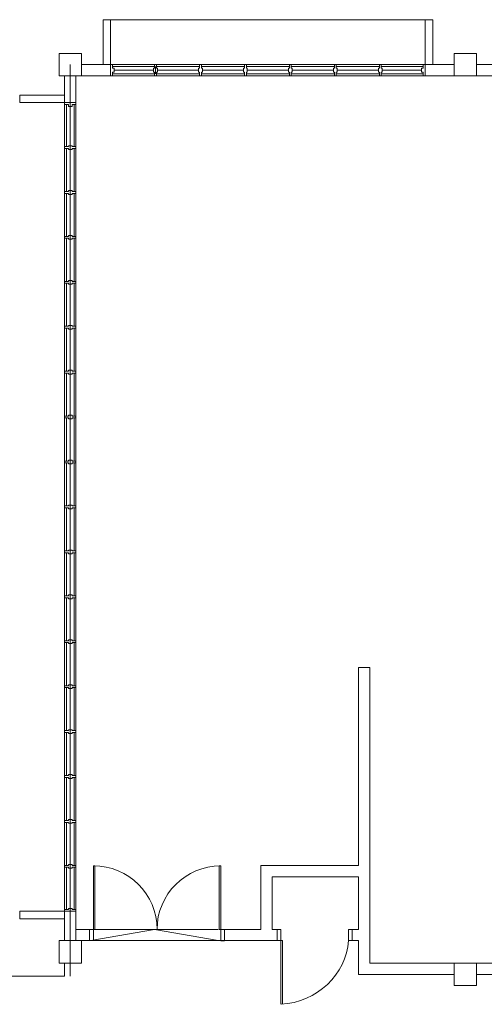
# Model space of a CAD drawing. Units: millimetres. Extents: x 5199748 to 5739018, y -597840 to -209471.
# Drawn here: x 5386616 to 5392818, y -381223 to -368074 of the extents above; entities that cross this region are included whole.
import ezdxf

# ---------------------------------------------------------------- set-up
doc = ezdxf.new("R2010")
doc.units = ezdxf.units.MM
doc.header["$LTSCALE"] = 2
doc.header["$MEASUREMENT"] = 0
doc.linetypes.add('DASHED2', pattern=[0.375, 0.25, -0.125])
doc.layers.get('0').update_dxf_attribs({"color": 8, "linetype": 'CONTINUOUS', "lineweight": 9})

msp = doc.modelspace()

# ---------------------------------------------------------------- linework, layer by layer
at = {"linetype": 'DASHED2', "lineweight": 9, "ltscale": 10}
msp.add_line((5392129, -368074, 105503), (5387729, -368074, 105503), dxfattribs=at)
at = {"lineweight": 9, "ltscale": 5}
for p, q in [((5387729, -368674, 105503), (5387729, -368074, 105503)), ((5387829, -368674, 105503), (5387829, -368074, 105503)), ((5392029, -368674, 105503), (5392029, -368074, 105503)), ((5392129, -368674, 105503), (5392129, -368074, 105503)), ((5387829, -368673, 105504), (5387829, -368823, 105504)), ((5387854, -368673, 105504), (5387829, -368673, 105504)), ((5387829, -368698, 105504), (5387829, -368798, 105504)), ((5387829, -368698, 105504), (5387829, -368798, 105504)), ((5387829, -368698, 105504), (5387829, -368798, 105504)), ((5387854, -368673, 105504), (5387854, -368723, 105504)), ((5388417, -368698, 105504), (5387854, -368698, 105504)), ((5388417, -368673, 105504), (5388417, -368723, 105504)), ((5388442, -368673, 105504), (5388417, -368673, 105504)), ((5388429, -368698, 105504), (5388429, -368798, 105504)), ((5388442, -368673, 105504), (5388442, -368723, 105504)), ((5389017, -368698, 105504), (5388442, -368698, 105504)), ((5389017, -368673, 105504), (5389017, -368723, 105504)), ((5389042, -368673, 105504), (5389017, -368673, 105504)), ((5389042, -368673, 105504), (5389042, -368723, 105504)), ((5389617, -368698, 105504), (5389042, -368698, 105504)), ((5389617, -368673, 105504), (5389617, -368723, 105504)), ((5389642, -368673, 105504), (5389617, -368673, 105504)), ((5389642, -368673, 105504), (5389642, -368723, 105504)), ((5390217, -368698, 105504), (5389642, -368698, 105504)), ((5390217, -368673, 105504), (5390217, -368723, 105504)), ((5390242, -368673, 105504), (5390217, -368673, 105504)), ((5390242, -368673, 105504), (5390242, -368723, 105504)), ((5390817, -368698, 105504), (5390242, -368698, 105504)), ((5390817, -368673, 105504), (5390817, -368723, 105504)), ((5390842, -368673, 105504), (5390817, -368673, 105504)), ((5390842, -368673, 105504), (5390842, -368723, 105504)), ((5391417, -368698, 105504), (5390842, -368698, 105504)), ((5391417, -368673, 105504), (5391417, -368723, 105504)), ((5391442, -368673, 105504), (5391417, -368673, 105504)), ((5391442, -368673, 105504), (5391442, -368723, 105504)), ((5392004, -368698, 105504), (5391442, -368698, 105504)), ((5392004, -368673, 105504), (5392004, -368723, 105504)), ((5392004, -368673, 105504), (5392029, -368673, 105504)), ((5392029, -368673, 105504), (5392029, -368823, 105504)), ((5387829, -368823, 105504), (5387854, -368823, 105504)), ((5387879, -368723, 105504), (5387854, -368723, 105504)), ((5387854, -368773, 105504), (5387854, -368823, 105504)), ((5387879, -368773, 105504), (5387854, -368773, 105504)), ((5387854, -368798, 105504), (5388417, -368798, 105504)), ((5387879, -368723, 105504), (5387879, -368773, 105504)), ((5387879, -368748, 105504), (5388404, -368748, 105504)), ((5388404, -368723, 105504), (5388417, -368723, 105504)), ((5388404, -368723, 105504), (5388404, -368773, 105504)), ((5388404, -368773, 105504), (5388417, -368773, 105504)), ((5388417, -368773, 105504), (5388417, -368823, 105504)), ((5388417, -368823, 105504), (5388442, -368823, 105504)), ((5388454, -368723, 105504), (5388442, -368723, 105504)), ((5388442, -368773, 105504), (5388442, -368823, 105504)), ((5388454, -368773, 105504), (5388442, -368773, 105504)), ((5388442, -368798, 105504), (5389017, -368798, 105504)), ((5388454, -368723, 105504), (5388454, -368773, 105504)), ((5388454, -368748, 105504), (5389004, -368748, 105504)), ((5389004, -368723, 105504), (5389017, -368723, 105504)), ((5389004, -368723, 105504), (5389004, -368773, 105504)), ((5389004, -368773, 105504), (5389017, -368773, 105504)), ((5389017, -368773, 105504), (5389017, -368823, 105504)), ((5389017, -368823, 105504), (5389042, -368823, 105504)), ((5389054, -368723, 105504), (5389042, -368723, 105504)), ((5389042, -368773, 105504), (5389042, -368823, 105504)), ((5389054, -368773, 105504), (5389042, -368773, 105504)), ((5389042, -368798, 105504), (5389617, -368798, 105504)), ((5389054, -368723, 105504), (5389054, -368773, 105504)), ((5389054, -368748, 105504), (5389604, -368748, 105504)), ((5389604, -368723, 105504), (5389617, -368723, 105504)), ((5389604, -368723, 105504), (5389604, -368773, 105504)), ((5389604, -368773, 105504), (5389617, -368773, 105504)), ((5389617, -368773, 105504), (5389617, -368823, 105504)), ((5389617, -368823, 105504), (5389642, -368823, 105504)), ((5389654, -368723, 105504), (5389642, -368723, 105504)), ((5389642, -368773, 105504), (5389642, -368823, 105504)), ((5389654, -368773, 105504), (5389642, -368773, 105504)), ((5389642, -368798, 105504), (5390217, -368798, 105504)), ((5389654, -368723, 105504), (5389654, -368773, 105504)), ((5389654, -368748, 105504), (5390204, -368748, 105504)), ((5390204, -368723, 105504), (5390217, -368723, 105504)), ((5390204, -368723, 105504), (5390204, -368773, 105504)), ((5390204, -368773, 105504), (5390217, -368773, 105504)), ((5390217, -368773, 105504), (5390217, -368823, 105504)), ((5390217, -368823, 105504), (5390242, -368823, 105504)), ((5390254, -368723, 105504), (5390242, -368723, 105504)), ((5390242, -368773, 105504), (5390242, -368823, 105504)), ((5390254, -368773, 105504), (5390242, -368773, 105504)), ((5390242, -368798, 105504), (5390817, -368798, 105504)), ((5390254, -368723, 105504), (5390254, -368773, 105504)), ((5390254, -368748, 105504), (5390804, -368748, 105504)), ((5390804, -368723, 105504), (5390817, -368723, 105504)), ((5390804, -368723, 105504), (5390804, -368773, 105504)), ((5390804, -368773, 105504), (5390817, -368773, 105504)), ((5390817, -368773, 105504), (5390817, -368823, 105504)), ((5390817, -368823, 105504), (5390842, -368823, 105504)), ((5390854, -368723, 105504), (5390842, -368723, 105504)), ((5390842, -368773, 105504), (5390842, -368823, 105504)), ((5390854, -368773, 105504), (5390842, -368773, 105504)), ((5390842, -368798, 105504), (5391417, -368798, 105504)), ((5390854, -368723, 105504), (5390854, -368773, 105504)), ((5390854, -368748, 105504), (5391404, -368748, 105504)), ((5391404, -368723, 105504), (5391417, -368723, 105504)), ((5391404, -368723, 105504), (5391404, -368773, 105504)), ((5391404, -368773, 105504), (5391417, -368773, 105504)), ((5391417, -368773, 105504), (5391417, -368823, 105504)), ((5391417, -368823, 105504), (5391442, -368823, 105504)), ((5391454, -368723, 105504), (5391442, -368723, 105504)), ((5391442, -368773, 105504), (5391442, -368823, 105504)), ((5391454, -368773, 105504), (5391442, -368773, 105504)), ((5391442, -368798, 105504), (5392004, -368798, 105504)), ((5391454, -368723, 105504), (5391454, -368773, 105504)), ((5391454, -368748, 105504), (5391979, -368748, 105504)), ((5391979, -368723, 105504), (5391979, -368773, 105504)), ((5391979, -368723, 105504), (5392004, -368723, 105504)), ((5391979, -368773, 105504), (5392004, -368773, 105504)), ((5392004, -368773, 105504), (5392004, -368823, 105504)), ((5392029, -368823, 105504), (5392004, -368823, 105504)), ((5387216, -369081, 105499), (5386616, -369081, 105499)), ((5386616, -369181, 105499), (5386616, -369081, 105499)), ((5387216, -369181, 105499), (5386616, -369181, 105499)), ((5387216, -369181, 105503), (5387366, -369181, 105503)), ((5387216, -369206, 105503), (5387216, -369181, 105503)), ((5387216, -369206, 105503), (5387266, -369206, 105503)), ((5387241, -369206, 105503), (5387241, -369768, 105503)), ((5387266, -369231, 105503), (5387266, -369206, 105503)), ((5387266, -369231, 105503), (5387316, -369231, 105503)), ((5387291, -369756, 105503), (5387291, -369231, 105503)), ((5387316, -369206, 105503), (5387366, -369206, 105503)), ((5387316, -369231, 105503), (5387316, -369206, 105503)), ((5387341, -369768, 105503), (5387341, -369206, 105503)), ((5387366, -369181, 105503), (5387366, -369206, 105503)), ((5387216, -369768, 105503), (5387266, -369768, 105503)), ((5387216, -369768, 105503), (5387216, -369793, 105503)), ((5387266, -369756, 105503), (5387266, -369768, 105503)), ((5387266, -369756, 105503), (5387316, -369756, 105503)), ((5387316, -369756, 105503), (5387316, -369768, 105503)), ((5387316, -369768, 105503), (5387366, -369768, 105503)), ((5387366, -369793, 105503), (5387366, -369768, 105503)), ((5387216, -369793, 105503), (5387266, -369793, 105503)), ((5387241, -369793, 105503), (5387241, -370368, 105503)), ((5387266, -369806, 105503), (5387266, -369793, 105503)), ((5387266, -369806, 105503), (5387316, -369806, 105503)), ((5387291, -370356, 105503), (5387291, -369806, 105503)), ((5387316, -369793, 105503), (5387366, -369793, 105503)), ((5387316, -369806, 105503), (5387316, -369793, 105503)), ((5387341, -370368, 105503), (5387341, -369793, 105503)), ((5387216, -370368, 105503), (5387266, -370368, 105503)), ((5387216, -370368, 105503), (5387216, -370393, 105503)), ((5387216, -370393, 105503), (5387266, -370393, 105503)), ((5387241, -370393, 105503), (5387241, -370968, 105503)), ((5387266, -370356, 105503), (5387266, -370368, 105503)), ((5387266, -370356, 105503), (5387316, -370356, 105503)), ((5387266, -370406, 105503), (5387266, -370393, 105503)), ((5387266, -370406, 105503), (5387316, -370406, 105503)), ((5387291, -370956, 105503), (5387291, -370406, 105503)), ((5387316, -370356, 105503), (5387316, -370368, 105503)), ((5387316, -370368, 105503), (5387366, -370368, 105503)), ((5387316, -370393, 105503), (5387366, -370393, 105503)), ((5387316, -370406, 105503), (5387316, -370393, 105503)), ((5387341, -370968, 105503), (5387341, -370393, 105503)), ((5387366, -370393, 105503), (5387366, -370368, 105503)), ((5387216, -370968, 105503), (5387266, -370968, 105503)), ((5387216, -370968, 105503), (5387216, -370993, 105503)), ((5387216, -370993, 105503), (5387266, -370993, 105503)), ((5387241, -370993, 105503), (5387241, -371568, 105503)), ((5387266, -370956, 105503), (5387266, -370968, 105503)), ((5387266, -370956, 105503), (5387316, -370956, 105503)), ((5387266, -371006, 105503), (5387266, -370993, 105503)), ((5387266, -371006, 105503), (5387316, -371006, 105503)), ((5387291, -371556, 105503), (5387291, -371006, 105503)), ((5387316, -370956, 105503), (5387316, -370968, 105503)), ((5387316, -370968, 105503), (5387366, -370968, 105503)), ((5387316, -370993, 105503), (5387366, -370993, 105503)), ((5387316, -371006, 105503), (5387316, -370993, 105503)), ((5387341, -371568, 105503), (5387341, -370993, 105503)), ((5387366, -370993, 105503), (5387366, -370968, 105503)), ((5387216, -371568, 105503), (5387266, -371568, 105503)), ((5387216, -371568, 105503), (5387216, -371593, 105503)), ((5387216, -371593, 105503), (5387266, -371593, 105503)), ((5387241, -371593, 105503), (5387241, -372168, 105503)), ((5387266, -371556, 105503), (5387266, -371568, 105503)), ((5387266, -371556, 105503), (5387316, -371556, 105503)), ((5387266, -371606, 105503), (5387266, -371593, 105503)), ((5387266, -371606, 105503), (5387316, -371606, 105503)), ((5387291, -372156, 105503), (5387291, -371606, 105503)), ((5387316, -371556, 105503), (5387316, -371568, 105503)), ((5387316, -371568, 105503), (5387366, -371568, 105503)), ((5387316, -371593, 105503), (5387366, -371593, 105503)), ((5387316, -371606, 105503), (5387316, -371593, 105503)), ((5387341, -372168, 105503), (5387341, -371593, 105503)), ((5387366, -371593, 105503), (5387366, -371568, 105503)), ((5387216, -372168, 105503), (5387266, -372168, 105503)), ((5387216, -372168, 105503), (5387216, -372193, 105503)), ((5387216, -372193, 105503), (5387266, -372193, 105503)), ((5387241, -372193, 105503), (5387241, -372768, 105503)), ((5387266, -372156, 105503), (5387266, -372168, 105503)), ((5387266, -372156, 105503), (5387316, -372156, 105503)), ((5387266, -372206, 105503), (5387266, -372193, 105503)), ((5387266, -372206, 105503), (5387316, -372206, 105503)), ((5387291, -372756, 105503), (5387291, -372206, 105503)), ((5387316, -372156, 105503), (5387316, -372168, 105503)), ((5387316, -372168, 105503), (5387366, -372168, 105503)), ((5387316, -372193, 105503), (5387366, -372193, 105503)), ((5387316, -372206, 105503), (5387316, -372193, 105503)), ((5387341, -372768, 105503), (5387341, -372193, 105503)), ((5387366, -372193, 105503), (5387366, -372168, 105503)), ((5387216, -372768, 105503), (5387266, -372768, 105503)), ((5387216, -372768, 105503), (5387216, -372793, 105503)), ((5387216, -372793, 105503), (5387266, -372793, 105503)), ((5387241, -372793, 105503), (5387241, -373368, 105503)), ((5387266, -372756, 105503), (5387266, -372768, 105503)), ((5387266, -372756, 105503), (5387316, -372756, 105503)), ((5387266, -372806, 105503), (5387266, -372793, 105503)), ((5387316, -372756, 105503), (5387316, -372768, 105503)), ((5387316, -372768, 105503), (5387366, -372768, 105503)), ((5387316, -372793, 105503), (5387366, -372793, 105503)), ((5387316, -372806, 105503), (5387316, -372793, 105503)), ((5387341, -373368, 105503), (5387341, -372793, 105503)), ((5387366, -372793, 105503), (5387366, -372768, 105503)), ((5387266, -372806, 105503), (5387316, -372806, 105503)), ((5387291, -373356, 105503), (5387291, -372806, 105503)), ((5387216, -373368, 105503), (5387266, -373368, 105503)), ((5387216, -373368, 105503), (5387216, -373393, 105503)), ((5387216, -373393, 105503), (5387266, -373393, 105503)), ((5387241, -373393, 105503), (5387241, -373968, 105503)), ((5387266, -373356, 105503), (5387266, -373368, 105503)), ((5387266, -373356, 105503), (5387316, -373356, 105503)), ((5387266, -373406, 105503), (5387266, -373393, 105503)), ((5387266, -373406, 105503), (5387316, -373406, 105503)), ((5387291, -373956, 105503), (5387291, -373406, 105503)), ((5387316, -373356, 105503), (5387316, -373368, 105503)), ((5387316, -373368, 105503), (5387366, -373368, 105503)), ((5387316, -373393, 105503), (5387366, -373393, 105503)), ((5387316, -373406, 105503), (5387316, -373393, 105503)), ((5387341, -373968, 105503), (5387341, -373393, 105503)), ((5387366, -373393, 105503), (5387366, -373368, 105503)), ((5387216, -373968, 105503), (5387266, -373968, 105503)), ((5387216, -373968, 105503), (5387216, -373993, 105503)), ((5387266, -373956, 105503), (5387266, -373968, 105503)), ((5387266, -373956, 105503), (5387316, -373956, 105503)), ((5387316, -373956, 105503), (5387316, -373968, 105503)), ((5387316, -373968, 105503), (5387366, -373968, 105503)), ((5387366, -373993, 105503), (5387366, -373968, 105503)), ((5387216, -373993, 105503), (5387266, -373993, 105503)), ((5387241, -373993, 105503), (5387241, -374568, 105503)), ((5387266, -374006, 105503), (5387266, -373993, 105503)), ((5387266, -374006, 105503), (5387316, -374006, 105503)), ((5387291, -374556, 105503), (5387291, -374006, 105503)), ((5387316, -373993, 105503), (5387366, -373993, 105503)), ((5387316, -374006, 105503), (5387316, -373993, 105503)), ((5387341, -374568, 105503), (5387341, -373993, 105503)), ((5387216, -374568, 105503), (5387266, -374568, 105503)), ((5387216, -374568, 105503), (5387216, -374593, 105503)), ((5387216, -374593, 105503), (5387266, -374593, 105503)), ((5387241, -374593, 105503), (5387241, -375168, 105503)), ((5387266, -374556, 105503), (5387266, -374568, 105503)), ((5387266, -374556, 105503), (5387316, -374556, 105503)), ((5387266, -374606, 105503), (5387266, -374593, 105503)), ((5387266, -374606, 105503), (5387316, -374606, 105503)), ((5387291, -375156, 105503), (5387291, -374606, 105503)), ((5387316, -374556, 105503), (5387316, -374568, 105503)), ((5387316, -374568, 105503), (5387366, -374568, 105503)), ((5387316, -374593, 105503), (5387366, -374593, 105503)), ((5387316, -374606, 105503), (5387316, -374593, 105503)), ((5387341, -375168, 105503), (5387341, -374593, 105503)), ((5387366, -374593, 105503), (5387366, -374568, 105503)), ((5387266, -375156, 105503), (5387266, -375168, 105503)), ((5387266, -375156, 105503), (5387316, -375156, 105503)), ((5387316, -375156, 105503), (5387316, -375168, 105503)), ((5387216, -375168, 105503), (5387266, -375168, 105503)), ((5387216, -375168, 105503), (5387216, -375193, 105503)), ((5387216, -375193, 105503), (5387266, -375193, 105503)), ((5387241, -375193, 105503), (5387241, -375768, 105503)), ((5387266, -375206, 105503), (5387266, -375193, 105503)), ((5387266, -375206, 105503), (5387316, -375206, 105503)), ((5387291, -375756, 105503), (5387291, -375206, 105503)), ((5387316, -375168, 105503), (5387366, -375168, 105503)), ((5387316, -375193, 105503), (5387366, -375193, 105503)), ((5387316, -375206, 105503), (5387316, -375193, 105503)), ((5387341, -375768, 105503), (5387341, -375193, 105503)), ((5387366, -375193, 105503), (5387366, -375168, 105503)), ((5387216, -375768, 105503), (5387266, -375768, 105503)), ((5387216, -375768, 105503), (5387216, -375793, 105503)), ((5387216, -375793, 105503), (5387266, -375793, 105503)), ((5387241, -375793, 105503), (5387241, -376368, 105503)), ((5387266, -375756, 105503), (5387266, -375768, 105503)), ((5387266, -375756, 105503), (5387316, -375756, 105503)), ((5387266, -375806, 105503), (5387266, -375793, 105503)), ((5387266, -375806, 105503), (5387316, -375806, 105503)), ((5387291, -376356, 105503), (5387291, -375806, 105503)), ((5387316, -375756, 105503), (5387316, -375768, 105503)), ((5387316, -375768, 105503), (5387366, -375768, 105503)), ((5387316, -375793, 105503), (5387366, -375793, 105503)), ((5387316, -375806, 105503), (5387316, -375793, 105503)), ((5387341, -376368, 105503), (5387341, -375793, 105503)), ((5387366, -375793, 105503), (5387366, -375768, 105503)), ((5387216, -376368, 105503), (5387266, -376368, 105503)), ((5387216, -376368, 105503), (5387216, -376393, 105503)), ((5387216, -376393, 105503), (5387266, -376393, 105503)), ((5387241, -376393, 105503), (5387241, -376968, 105503)), ((5387266, -376356, 105503), (5387266, -376368, 105503)), ((5387266, -376356, 105503), (5387316, -376356, 105503)), ((5387266, -376406, 105503), (5387266, -376393, 105503)), ((5387266, -376406, 105503), (5387316, -376406, 105503)), ((5387291, -376956, 105503), (5387291, -376406, 105503)), ((5387316, -376356, 105503), (5387316, -376368, 105503)), ((5387316, -376368, 105503), (5387366, -376368, 105503)), ((5387316, -376393, 105503), (5387366, -376393, 105503)), ((5387316, -376406, 105503), (5387316, -376393, 105503)), ((5387341, -376968, 105503), (5387341, -376393, 105503)), ((5387366, -376393, 105503), (5387366, -376368, 105503)), ((5387216, -376968, 105503), (5387266, -376968, 105503)), ((5387216, -376968, 105503), (5387216, -376993, 105503)), ((5387216, -376993, 105503), (5387266, -376993, 105503)), ((5387241, -376993, 105503), (5387241, -377568, 105503)), ((5387266, -376956, 105503), (5387266, -376968, 105503)), ((5387266, -376956, 105503), (5387316, -376956, 105503)), ((5387266, -377006, 105503), (5387266, -376993, 105503)), ((5387316, -376956, 105503), (5387316, -376968, 105503)), ((5387316, -376968, 105503), (5387366, -376968, 105503)), ((5387316, -376993, 105503), (5387366, -376993, 105503)), ((5387316, -377006, 105503), (5387316, -376993, 105503)), ((5387341, -377568, 105503), (5387341, -376993, 105503)), ((5387366, -376993, 105503), (5387366, -376968, 105503)), ((5387266, -377006, 105503), (5387316, -377006, 105503)), ((5387291, -377556, 105503), (5387291, -377006, 105503)), ((5387216, -377568, 105503), (5387266, -377568, 105503)), ((5387216, -377568, 105503), (5387216, -377593, 105503)), ((5387216, -377593, 105503), (5387266, -377593, 105503)), ((5387241, -377593, 105503), (5387241, -378168, 105503)), ((5387266, -377556, 105503), (5387266, -377568, 105503)), ((5387266, -377556, 105503), (5387316, -377556, 105503)), ((5387266, -377606, 105503), (5387266, -377593, 105503)), ((5387266, -377606, 105503), (5387316, -377606, 105503)), ((5387291, -378156, 105503), (5387291, -377606, 105503)), ((5387316, -377556, 105503), (5387316, -377568, 105503)), ((5387316, -377568, 105503), (5387366, -377568, 105503)), ((5387316, -377593, 105503), (5387366, -377593, 105503)), ((5387316, -377606, 105503), (5387316, -377593, 105503)), ((5387341, -378168, 105503), (5387341, -377593, 105503)), ((5387366, -377593, 105503), (5387366, -377568, 105503)), ((5387216, -378168, 105503), (5387266, -378168, 105503)), ((5387216, -378168, 105503), (5387216, -378193, 105503)), ((5387266, -378156, 105503), (5387266, -378168, 105503)), ((5387266, -378156, 105503), (5387316, -378156, 105503)), ((5387316, -378156, 105503), (5387316, -378168, 105503)), ((5387316, -378168, 105503), (5387366, -378168, 105503)), ((5387366, -378193, 105503), (5387366, -378168, 105503)), ((5387216, -378193, 105503), (5387266, -378193, 105503)), ((5387241, -378193, 105503), (5387241, -378768, 105503)), ((5387266, -378206, 105503), (5387266, -378193, 105503)), ((5387266, -378206, 105503), (5387316, -378206, 105503)), ((5387291, -378756, 105503), (5387291, -378206, 105503)), ((5387316, -378193, 105503), (5387366, -378193, 105503)), ((5387316, -378206, 105503), (5387316, -378193, 105503)), ((5387341, -378768, 105503), (5387341, -378193, 105503)), ((5387216, -378768, 105503), (5387266, -378768, 105503)), ((5387216, -378768, 105503), (5387216, -378793, 105503)), ((5387216, -378793, 105503), (5387266, -378793, 105503)), ((5387241, -378793, 105503), (5387241, -379368, 105503)), ((5387266, -378756, 105503), (5387266, -378768, 105503)), ((5387266, -378756, 105503), (5387316, -378756, 105503)), ((5387266, -378806, 105503), (5387266, -378793, 105503)), ((5387266, -378806, 105503), (5387316, -378806, 105503)), ((5387291, -379356, 105503), (5387291, -378806, 105503)), ((5387316, -378756, 105503), (5387316, -378768, 105503)), ((5387316, -378768, 105503), (5387366, -378768, 105503)), ((5387316, -378793, 105503), (5387366, -378793, 105503)), ((5387316, -378806, 105503), (5387316, -378793, 105503)), ((5387341, -379368, 105503), (5387341, -378793, 105503)), ((5387366, -378793, 105503), (5387366, -378768, 105503)), ((5387216, -379368, 105503), (5387266, -379368, 105503)), ((5387216, -379368, 105503), (5387216, -379393, 105503)), ((5387266, -379356, 105503), (5387266, -379368, 105503)), ((5387266, -379356, 105503), (5387316, -379356, 105503)), ((5387316, -379356, 105503), (5387316, -379368, 105503)), ((5387316, -379368, 105503), (5387366, -379368, 105503)), ((5387366, -379393, 105503), (5387366, -379368, 105503)), ((5387216, -379393, 105503), (5387266, -379393, 105503)), ((5387241, -379393, 105503), (5387241, -379956, 105503)), ((5387266, -379406, 105503), (5387266, -379393, 105503)), ((5387266, -379406, 105503), (5387316, -379406, 105503)), ((5387291, -379943, 105503), (5387291, -379406, 105503)), ((5387316, -379393, 105503), (5387366, -379393, 105503)), ((5387316, -379406, 105503), (5387316, -379393, 105503)), ((5387341, -379956, 105503), (5387341, -379393, 105503)), ((5387216, -379981, 105499), (5386616, -379981, 105499)), ((5386616, -380081, 105499), (5386616, -379981, 105499)), ((5387216, -379956, 105503), (5387266, -379956, 105503)), ((5387216, -379956, 105503), (5387216, -379981, 105503)), ((5387216, -379981, 105503), (5387366, -379981, 105503)), ((5387266, -379943, 105503), (5387266, -379956, 105503)), ((5387266, -379943, 105503), (5387316, -379943, 105503)), ((5387316, -379943, 105503), (5387316, -379956, 105503)), ((5387316, -379956, 105503), (5387366, -379956, 105503)), ((5387366, -379981, 105503), (5387366, -379956, 105503)), ((5387216, -380081, 105499), (5386616, -380081, 105499)), ((5387599, -380373, 105503), (5389299, -380373, 105503))]:
    msp.add_line(p, q, dxfattribs=at)
at = {"lineweight": 9, "extrusion": (-0.054764, -7.46289e-13, 0.998499)}
for p, q in [((5387141, -368824, 105487), (5387141, -368524, 105487)), ((5387141, -368524, 105487), (5387440, -368524, 105503)), ((5387440, -368524, 105503), (5387440, -368824, 105503)), ((5392416, -368824, 105495), (5392416, -368524, 105495)), ((5392416, -368524, 105495), (5392716, -368524, 105511)), ((5392716, -368524, 105511), (5392716, -368824, 105511)), ((5387440, -368824, 105503), (5387141, -368824, 105487)), ((5392716, -368824, 105511), (5392416, -368824, 105495)), ((5387141, -380673, 105487), (5387141, -380373, 105487)), ((5387141, -380373, 105487), (5387440, -380373, 105503)), ((5387440, -380373, 105503), (5387440, -380673, 105503)), ((5387440, -380673, 105503), (5387141, -380673, 105487)), ((5392416, -380974, 105503), (5392416, -380674, 105503)), ((5392416, -380674, 105503), (5392716, -380674, 105519)), ((5392716, -380674, 105519), (5392716, -380974, 105519)), ((5392716, -380974, 105519), (5392416, -380974, 105503))]:
    msp.add_line(p, q, dxfattribs=at)
at = {"lineweight": 9}
for p, q in [((5387291, -380846, 105503), (5387291, -368674, 105503)), ((5387599, -379373, 105503), (5387599, -380223, 105503)), ((5387618, -379373, 105503), (5387599, -379373, 105503)), ((5387617, -380223, 105503), (5387618, -379373, 105503)), ((5389280, -380224, 105503), (5389280, -379374, 105503)), ((5389280, -379374, 105503), (5389299, -379374, 105503)), ((5389299, -379374, 105503), (5389299, -380224, 105503)), ((5387549, -380373, 105503), (5387549, -380223, 105503)), ((5387549, -380223, 105503), (5387599, -380223, 105503)), ((5387549, -380223, 105503), (5387599, -380223, 105503)), ((5387599, -380223, 105503), (5387599, -380373, 105503)), ((5387599, -380223, 105503), (5387617, -380223, 105503)), ((5387599, -380223, 105503), (5387599, -380373, 105503)), ((5389299, -380224, 105503), (5389280, -380224, 105503)), ((5389299, -380224, 105503), (5389299, -380374, 105503)), ((5389299, -380224, 105503), (5389299, -380374, 105503)), ((5389349, -380224, 105503), (5389299, -380224, 105503)), ((5389349, -380224, 105503), (5389299, -380224, 105503)), ((5389349, -380374, 105503), (5389349, -380224, 105503)), ((5390054, -380373, 105503), (5390054, -380223, 105503)), ((5390054, -380223, 105503), (5390104, -380223, 105503)), ((5390104, -380223, 105503), (5390104, -380373, 105503)), ((5391004, -380223, 105503), (5391004, -380373, 105503)), ((5391004, -380223, 105503), (5391054, -380223, 105503)), ((5391054, -380223, 105503), (5391054, -380373, 105503)), ((5387549, -380373, 105503), (5387599, -380373, 105503)), ((5389349, -380374, 105503), (5389299, -380374, 105503)), ((5390054, -380373, 105503), (5390122, -380373, 105503)), ((5390104, -381223, 105503), (5390104, -380373, 105503)), ((5390122, -380373, 105503), (5390122, -381223, 105503)), ((5391004, -380373, 105503), (5391054, -380373, 105503))]:
    msp.add_line(p, q, dxfattribs=at)
at = {"linetype": 'Continuous', "lineweight": 9}
for p, q in [((5387440, -368674, 105503), (5392416, -368673, 105504)), ((5392716, -368673, 105505), (5396926, -368673, 105506)), ((5387216, -368824, 105503), (5387216, -380374, 105503)), ((5387366, -368824, 105503), (5387366, -380373, 105503)), ((5387440, -368824, 105503), (5401141, -368823, 105507)), ((5391141, -379369, 105503), (5391141, -376724, 105503)), ((5391141, -379369, 105503), (5391141, -376724, 105503)), ((5391141, -376724, 105503), (5391291, -376724, 105503)), ((5391291, -380674, 105503), (5391291, -376724, 105503)), ((5391141, -379369, 105503), (5389837, -379369, 105503)), ((5389837, -380223, 105503), (5389837, -379369, 105503)), ((5391141, -379519, 105503), (5389987, -379519, 105503)), ((5389987, -380223, 105503), (5389987, -379519, 105503)), ((5391141, -380223, 105503), (5391141, -379519, 105503)), ((5391141, -380223, 105503), (5391141, -379519, 105503)), ((5387216, -380160, 105503), (5387216, -380374, 105503)), ((5387216, -380223, 105503), (5387216, -380374, 105499)), ((5387366, -380374, 105503), (5387366, -380160, 105503)), ((5387549, -380223, 105503), (5387366, -380223, 105503)), ((5387566, -380223, 105503), (5389266, -380223, 105503)), ((5387566, -380373, 105503), (5388416, -380223, 105503)), ((5388416, -380223, 105503), (5389266, -380373, 105503)), ((5389837, -380223, 105503), (5389299, -380223, 105503)), ((5390054, -380223, 105503), (5389987, -380223, 105503)), ((5387366, -380373, 105503), (5387549, -380373, 105503)), ((5387566, -380373, 105503), (5389266, -380373, 105503)), ((5389299, -380373, 105503), (5390054, -380373, 105503)), ((5391141, -380824, 105503), (5391141, -380373, 105503)), ((5391141, -380824, 105503), (5391141, -380373, 105503)), ((5387216, -380674, 105499), (5387216, -380846, 105503)), ((5391291, -380674, 105503), (5391309, -380674, 105503)), ((5391291, -380674, 105503), (5403501, -380674, 105503)), ((5381615, -380846, 105503), (5387216, -380846, 105503)), ((5391141, -380824, 105503), (5391309, -380824, 105503)), ((5391291, -380824, 105503), (5392416, -380824, 105503)), ((5392716, -380824, 105503), (5396926, -380824, 105503))]:
    msp.add_line(p, q, dxfattribs=at)
at = {"lineweight": 9, "ltscale": 25}
for p, q in [((5391141, -380223, 105503), (5391004, -380223, 105503)), ((5391141, -380373, 105503), (5391004, -380373, 105503))]:
    msp.add_line(p, q, dxfattribs=at)
at = {"lineweight": 9}
msp.add_ellipse((5387599, -380223, 105503), major_axis=(-836, 154), ratio=1, start_param=3.323426, end_param=4.894222, dxfattribs=at)
at = {"lineweight": 9, "extrusion": (0, 0, -1)}
for centre, major_axis, ratio, start_param, end_param in [((5389299, -380224, 105503), (850, 7), 1, 3.150486, 4.721282), ((5390104, -380373, 105503), (-842, -349), 0.922265, 3.56372, 5.077295)]:
    msp.add_ellipse(centre, major_axis=major_axis, ratio=ratio, start_param=start_param, end_param=end_param, dxfattribs=at)

doc.saveas('drawing.dxf')
